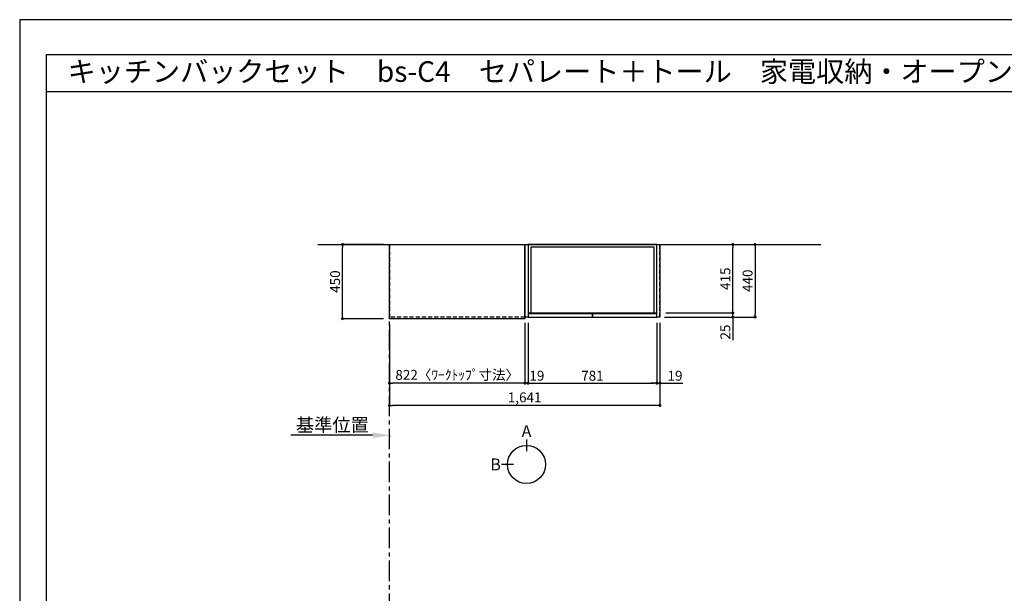
# Model space of a CAD drawing. Extents: x 13974 to 26448, y -11020 to -2200.
# Drawn here: x 13974 to 19947, y -5679 to -2200 of the extents above; entities that cross this region are included whole.
import ezdxf
from ezdxf.enums import TextEntityAlignment as Align

# ---------------------------------------------------------------- set-up
doc = ezdxf.new("R2010")
doc.units = 0
doc.header["$LTSCALE"] = 50
doc.header["$MEASUREMENT"] = 0
doc.linetypes.add('CENTER', pattern=[2, 1.25, -0.25, 0.25, -0.25])
doc.linetypes.add('HIDDEN', pattern=[0.375, 0.25, -0.125])
doc.layers.get('0').update_dxf_attribs({"linetype": 'CONTINUOUS'})
doc.layers.get('DEFPOINTS').update_dxf_attribs({"color": 146, "linetype": 'CONTINUOUS'})
for name, color, linetype in [('111-壁仕上', 3, 'CONTINUOUS'), ('121-キャビネット（中）', 253, 'HIDDEN'), ('122-扉', 6, 'CONTINUOUS'), ('126-甲板', 2, 'CONTINUOUS'), ('160-文字', 254, 'CONTINUOUS'), ('166-寸法B', 11, 'CONTINUOUS'), ('190-図面外枠', 5, 'CONTINUOUS')]:
    doc.layers.add(name, color=color, linetype=linetype)
doc.styles.add('KH001', font='msgothic.ttc')
doc.dimstyles.new('KH1xx030', dxfattribs={"dimscale": 30, "dimtxt": 2, "dimasz": 0.6, "dimexe": 0.3, "dimexo": 1.2, "dimgap": 0.5, "dimtad": 3, "dimdec": 1, "dimdsep": 46, "dimlunit": 6, "dimtxsty": 'KH001', "dimblk": 'DOT', "dimcen": 1, "dimdle": 1, "dimclrd": 256, "dimclre": 256, "dimclrt": 256, "dimadec": 0, "dimazin": 0, "dimtfac": 1, "dimtdec": 1, "dimtix": 1, "dimtmove": 2, "dimatfit": 3, "dimldrblk": 'CLOSEDBLANK', "dimfxl": 1, "dimtolj": 1, "dimtzin": 0, "dimlwd": -1, "dimlwe": -1, "dimarcsym": 0})

# ---------------------------------------------------------------- blocks, each defined once
blk = doc.blocks.new('A$C5D946DDC')
at = {"layer": '190-図面外枠'}
for p, q in [((271, 14349.3), (20519, 14349.3)), ((271, 350.7), (271, 14349.3))]:
    blk.add_line(p, q, dxfattribs=at)
at = {"layer": 'DEFPOINTS'}
blk.add_lwpolyline([(0, 0), (20790, 0), (20790, 14700), (0, 14700)], close=True, dxfattribs=at)
blk = doc.blocks.new('_Dot')
at = {"color": 0, "linetype": 'ByBlock', "lineweight": -2}
blk.add_line((-0.5, 0), (-1, 0), dxfattribs=at)
at = {"color": 0, "linetype": 'ByBlock', "const_width": 0.5}
blk.add_lwpolyline([(-0.25, 0, 1), (0.25, 0, 1)], format="xyb", close=True, dxfattribs=at)
blk = doc.blocks.new('*D1889')
at = {"layer": '166-寸法B'}
for p, q in [((16216.9, -4049.5), (16216.9, -4413.5)), ((17038.9, -4049.5), (17038.9, -4413.5)), ((17020.9, -4404.5), (16234.9, -4404.5))]:
    blk.add_line(p, q, dxfattribs=at)
at = {"layer": 'DEFPOINTS', "color": 0}
for p in [(16216.9, -4013.5), (17038.9, -4013.5), (16216.9, -4404.5)]:
    blk.add_point(p, dxfattribs=at)
at = {"layer": '166-寸法B', "xscale": 18, "yscale": 18, "zscale": 18, "rotation": 180}
blk.add_blockref('_Dot', (16216.9, -4404.5), dxfattribs=at)
at = {"layer": '166-寸法B', "xscale": 18, "yscale": 18, "zscale": 18}
blk.add_blockref('_Dot', (17038.9, -4404.5), dxfattribs=at)
at = {"layer": '166-寸法B', "insert": (16627.9, -4354.3), "char_height": 60, "attachment_point": 5}
blk.add_mtext('\\A1;822〈ﾜｰｸﾄｯﾌﾟ寸法〉', dxfattribs=at)
blk = doc.blocks.new('_ClosedBlank')
at = {"color": 0, "linetype": 'ByBlock', "lineweight": -2}
for p, q in [((-1, 0.167), (0, 0)), ((-1, 0.167), (-1, -0.167)), ((0, 0), (-1, -0.167))]:
    blk.add_line(p, q, dxfattribs=at)
blk = doc.blocks.new('*D1900')
at = {"layer": '166-寸法B'}
for p, q in [((16180.9, -3563.5), (15923.3, -3563.5)), ((15932.3, -3995.5), (15932.3, -3581.5)), ((16180.9, -4013.5), (15923.3, -4013.5))]:
    blk.add_line(p, q, dxfattribs=at)
at = {"layer": 'DEFPOINTS', "color": 0}
for p in [(15932.3, -3563.5), (16216.9, -3563.5), (16216.9, -4013.5)]:
    blk.add_point(p, dxfattribs=at)
at = {"layer": '166-寸法B', "xscale": 18, "yscale": 18, "zscale": 18}
for p, rotation in [((15932.3, -3563.5), 90), ((15932.3, -4013.5), 270)]:
    blk.add_blockref('_Dot', p, dxfattribs=dict(at, rotation=rotation))
at = {"layer": '166-寸法B', "insert": (15887.3, -3788.5), "char_height": 60, "attachment_point": 5, "rotation": 90}
blk.add_mtext('\\A1;450', dxfattribs=at)
blk = doc.blocks.new('*D1901')
at = {"layer": '166-寸法B'}
for p, q in [((16216.9, -4049.5), (16216.9, -4548.5)), ((17857.9, -4039.5), (17857.9, -4548.5)), ((17839.9, -4539.5), (16234.9, -4539.5))]:
    blk.add_line(p, q, dxfattribs=at)
at = {"layer": 'DEFPOINTS', "color": 0}
for p in [(16216.9, -4013.5), (17857.9, -4003.5), (16216.9, -4539.5)]:
    blk.add_point(p, dxfattribs=at)
at = {"layer": '166-寸法B', "xscale": 18, "yscale": 18, "zscale": 18, "rotation": 180}
blk.add_blockref('_Dot', (16216.9, -4539.5), dxfattribs=at)
at = {"layer": '166-寸法B', "xscale": 18, "yscale": 18, "zscale": 18}
blk.add_blockref('_Dot', (17857.9, -4539.5), dxfattribs=at)
at = {"layer": '166-寸法B', "insert": (17037.4, -4490.7), "char_height": 60, "attachment_point": 5}
blk.add_mtext('\\A1;1,641', dxfattribs=at)
blk = doc.blocks.new('*D1902')
at = {"layer": '166-寸法B'}
for p, q in [((16114.9, -4720.5), (15618, -4720.5)), ((16219.9, -4730), (16219.9, -4723.5))]:
    blk.add_line(p, q, dxfattribs=at)
blk.add_solid([(16114.9, -4738), (16114.9, -4703), (16219.9, -4720.5)], dxfattribs=at)
at = {"layer": 'DEFPOINTS', "color": 0}
for p in [(16219.9, -4700), (15627, -4720.5), (15627, -4731.8)]:
    blk.add_point(p, dxfattribs=at)
at = {"layer": '166-寸法B', "insert": (15870.9, -4658.1), "char_height": 81, "attachment_point": 5}
blk.add_mtext('\\A1;基準位置', dxfattribs=at)
blk = doc.blocks.new('_None')
blk = doc.blocks.new('*D1969')
at = {"layer": '166-寸法B'}
for p, q in [((17893.9, -3978.5), (18308.6, -3978.5)), ((18299.6, -3960.5), (18299.6, -3942.5)), ((18299.6, -4003.5), (18299.6, -3978.5)), ((17884.9, -4003.5), (18308.6, -4003.5)), ((18299.6, -4003.5), (18299.6, -4144.7)), ((18299.6, -4021.5), (18299.6, -4039.5))]:
    blk.add_line(p, q, dxfattribs=at)
at = {"layer": 'DEFPOINTS', "color": 0}
for p in [(17857.9, -3978.5), (18299.6, -3978.5), (17848.9, -4003.5)]:
    blk.add_point(p, dxfattribs=at)
at = {"layer": '166-寸法B', "xscale": 18, "yscale": 18, "zscale": 18}
for p, rotation in [((18299.6, -3978.5), 270), ((18299.6, -4003.5), 90)]:
    blk.add_blockref('_Dot', p, dxfattribs=dict(at, rotation=rotation))
at = {"layer": '166-寸法B', "insert": (18254.6, -4094.8), "char_height": 60, "attachment_point": 5, "rotation": 90}
blk.add_mtext('\\A1;25', dxfattribs=at)
blk = doc.blocks.new('*D1970')
at = {"layer": '166-寸法B'}
for p, q in [((17881.9, -3563.5), (18443.6, -3563.5)), ((18434.6, -3581.5), (18434.6, -3985.5)), ((17884.9, -4003.5), (18443.6, -4003.5))]:
    blk.add_line(p, q, dxfattribs=at)
at = {"layer": 'DEFPOINTS', "color": 0}
for p in [(17845.9, -3563.5), (17848.9, -4003.5), (18434.6, -4003.5)]:
    blk.add_point(p, dxfattribs=at)
at = {"layer": '166-寸法B', "xscale": 18, "yscale": 18, "zscale": 18}
for p, rotation in [((18434.6, -3563.5), 90), ((18434.6, -4003.5), 270)]:
    blk.add_blockref('_Dot', p, dxfattribs=dict(at, rotation=rotation))
at = {"layer": '166-寸法B', "insert": (18389.6, -3783.5), "char_height": 60, "attachment_point": 5, "rotation": 90}
blk.add_mtext('\\A1;440', dxfattribs=at)
blk = doc.blocks.new('*D1971')
at = {"layer": '166-寸法B'}
for p, q in [((17893.9, -3563.5), (18308.6, -3563.5)), ((18299.6, -3960.5), (18299.6, -3581.5)), ((17893.9, -3978.5), (18308.6, -3978.5))]:
    blk.add_line(p, q, dxfattribs=at)
at = {"layer": 'DEFPOINTS', "color": 0}
for p in [(17857.9, -3563.5), (18299.6, -3563.5), (17857.9, -3978.5)]:
    blk.add_point(p, dxfattribs=at)
at = {"layer": '166-寸法B', "xscale": 18, "yscale": 18, "zscale": 18}
for p, rotation in [((18299.6, -3563.5), 90), ((18299.6, -3978.5), 270)]:
    blk.add_blockref('_Dot', p, dxfattribs=dict(at, rotation=rotation))
at = {"layer": '166-寸法B', "insert": (18254.6, -3771), "char_height": 60, "attachment_point": 5, "rotation": 90}
blk.add_mtext('\\A1;415', dxfattribs=at)
blk = doc.blocks.new('*D1972')
at = {"layer": '166-寸法B'}
for p, q in [((17057.9, -4039.5), (17057.9, -4413.5)), ((17838.9, -4039.5), (17838.9, -4413.5)), ((17075.9, -4404.5), (17820.9, -4404.5))]:
    blk.add_line(p, q, dxfattribs=at)
at = {"layer": 'DEFPOINTS', "color": 0}
for p in [(17057.9, -4003.5), (17838.9, -4003.5), (17838.9, -4404.5)]:
    blk.add_point(p, dxfattribs=at)
at = {"layer": '166-寸法B', "xscale": 18, "yscale": 18, "zscale": 18, "rotation": 180}
blk.add_blockref('_Dot', (17057.9, -4404.5), dxfattribs=at)
at = {"layer": '166-寸法B', "xscale": 18, "yscale": 18, "zscale": 18}
blk.add_blockref('_Dot', (17838.9, -4404.5), dxfattribs=at)
at = {"layer": '166-寸法B', "insert": (17448.4, -4359.5), "char_height": 60, "attachment_point": 5}
blk.add_mtext('\\A1;781', dxfattribs=at)
blk = doc.blocks.new('*D1973')
at = {"layer": '166-寸法B'}
for p, q in [((17838.9, -4039.5), (17838.9, -4413.5)), ((17857.9, -4039.5), (17857.9, -4413.5)), ((17820.9, -4404.5), (17802.9, -4404.5)), ((17838.9, -4404.5), (17857.9, -4404.5)), ((17857.9, -4404.5), (17997.3, -4404.5)), ((17875.9, -4404.5), (17893.9, -4404.5))]:
    blk.add_line(p, q, dxfattribs=at)
at = {"layer": 'DEFPOINTS', "color": 0}
for p in [(17838.9, -4003.5), (17857.9, -4003.5), (17857.9, -4404.5)]:
    blk.add_point(p, dxfattribs=at)
at = {"layer": '166-寸法B', "xscale": 18, "yscale": 18, "zscale": 18}
blk.add_blockref('_Dot', (17838.9, -4404.5), dxfattribs=at)
at = {"layer": '166-寸法B', "xscale": 18, "yscale": 18, "zscale": 18, "rotation": 180}
blk.add_blockref('_Dot', (17857.9, -4404.5), dxfattribs=at)
at = {"layer": '166-寸法B', "insert": (17949.4, -4359.5), "char_height": 60, "attachment_point": 5}
blk.add_mtext('\\A1;19', dxfattribs=at)
blk = doc.blocks.new('*D1974')
at = {"layer": '166-寸法B'}
for p, q in [((17038.9, -4039.5), (17038.9, -4413.5)), ((17057.9, -4049.5), (17057.9, -4413.5)), ((17020.9, -4404.5), (17002.9, -4404.5)), ((17057.9, -4404.5), (17038.9, -4404.5)), ((17075.9, -4404.5), (17093.9, -4404.5))]:
    blk.add_line(p, q, dxfattribs=at)
at = {"layer": 'DEFPOINTS', "color": 0}
for p in [(17038.9, -4003.5), (17057.9, -4013.5), (17038.9, -4404.5)]:
    blk.add_point(p, dxfattribs=at)
at = {"layer": '166-寸法B', "xscale": 18, "yscale": 18, "zscale": 18}
blk.add_blockref('_Dot', (17038.9, -4404.5), dxfattribs=at)
at = {"layer": '166-寸法B', "xscale": 18, "yscale": 18, "zscale": 18, "rotation": 180}
blk.add_blockref('_Dot', (17057.9, -4404.5), dxfattribs=at)
at = {"layer": '166-寸法B', "insert": (17111.5, -4359.5), "char_height": 60, "attachment_point": 5}
blk.add_mtext('\\A1;19', dxfattribs=at)

msp = doc.modelspace()

# ---------------------------------------------------------------- linework, layer by layer
at = {"layer": '111-壁仕上', "ltscale": 2}
msp.add_line((15781.8, -3563.55), (18833.57, -3563.55), dxfattribs=at)
at = {"layer": '111-壁仕上', "color": 253, "linetype": 'CENTER', "ltscale": 2}
msp.add_line((16216.93, -9805.69), (16216.93, -3563.55), dxfattribs=at)
at = {"layer": '121-キャビネット（中）', "ltscale": 2}
msp.add_line((17857.93, -4003.55), (17857.93, -3563.55), dxfattribs=at)
msp.add_lwpolyline([(17038.93, -4003.55), (16219.93, -4003.55), (16219.93, -3563.55)], dxfattribs=at)
at = {"layer": '122-扉'}
for points in [[(17057.93, -4003.55), (17038.93, -4003.55), (17038.93, -3563.55), (17057.93, -3563.55)], [(17857.93, -4003.55), (17838.93, -4003.55), (17838.93, -3563.55), (17857.93, -3563.55)]]:
    msp.add_lwpolyline(points, close=True, dxfattribs=at)
at = {"layer": '122-扉', "color": 253}
for points in [[(17838.93, -3563.55), (17057.93, -3563.55), (17057.93, -3978.55), (17838.93, -3978.55)], [(17838.93, -3563.55), (17057.93, -3563.55), (17057.93, -3978.55), (17838.93, -3978.55)], [(17822.93, -3579.55), (17073.93, -3579.55), (17073.93, -3978.55), (17822.93, -3978.55)], [(17448.43, -3983.55), (17057.93, -3983.55), (17057.93, -4003.55), (17448.43, -4003.55)], [(17838.93, -3983.55), (17448.43, -3983.55), (17448.43, -4003.55), (17838.93, -4003.55)]]:
    msp.add_lwpolyline(points, close=True, dxfattribs=at)
at = {"layer": '126-甲板'}
msp.add_lwpolyline([(17038.93, -4013.55), (16216.93, -4013.55), (16216.93, -3563.55), (17038.93, -3563.55)], close=True, dxfattribs=at)
at = {"layer": '166-寸法B'}
for p, q in [((17048.43, -4745.85), (17048.43, -4817.85)), ((16968.75, -4897.52), (16896.75, -4897.52))]:
    msp.add_line(p, q, dxfattribs=at)
msp.add_circle((17048.43, -4897.52), 115.68, dxfattribs=at)
at = {"layer": '190-図面外枠'}
msp.add_lwpolyline([(14136.57, -2636.44), (26285.39, -2636.44)], dxfattribs=at)

# ---------------------------------------------------------------- block references
at = {"layer": '190-図面外枠', "xscale": 0.5999999999767169, "yscale": 0.5999999999767169, "zscale": 0.5999999999767169}
msp.add_blockref('A$C5D946DDC', (13973.99, -11020), dxfattribs=at)

# ---------------------------------------------------------------- texts
at = {"layer": '160-文字'}
msp.add_text('キッチンバックセット\u3000bs-C4\u3000セパレート＋トール\u3000家電収納・オープンスペース付き\u3000引出仕様\u3000間口1650\u3000トールキャビネット右\u3000背面壁', height=125, dxfattribs=at).set_placement((14264.81, -2514.44), align=Align.MIDDLE_LEFT)
at = {"layer": '166-寸法B', "char_height": 72, "attachment_point": 5}
for s, insert in [('{\\fArial|b0|i0|c0|p32;A}', (17048.43, -4695.45)), ('{\\fArial|b0|i0|c0|p32;B}', (16860.66, -4897.52))]:
    msp.add_mtext(s, dxfattribs=dict(at, insert=insert))

# ---------------------------------------------------------------- dimensions: what is measured, and where the dimension line sits
at = {"layer": '166-寸法B'}
for base, p1, p2, angle, picture, middle in [((15932.29, -3563.55), (16216.93, -4013.55), (16216.93, -3563.55), 90, '*D1900', (15887.29, -3788.55)), ((18434.56, -4003.55), (17845.93, -3563.55), (17848.93, -4003.55), 90, '*D1970', (18389.56, -3783.55)), ((18299.56, -3563.55), (17857.93, -3978.55), (17857.93, -3563.55), 90, '*D1971', (18254.56, -3771.05)), ((16216.93, -4539.5), (17857.93, -4003.55), (16216.93, -4013.55), 180, '*D1901', (17037.43, -4490.69)), ((17838.93, -4404.5), (17057.93, -4003.55), (17838.93, -4003.55), 180, '*D1972', (17448.43, -4359.5))]:
    dim = msp.add_linear_dim(base=base, p1=p1, p2=p2, angle=angle, dimstyle='KH1xx030', dxfattribs=at)
    dim.commit()
    dim.dimension.update_dxf_attribs({"geometry": picture, "text_midpoint": middle})
for base, p1, p2, angle, picture, middle in [((18299.56, -3978.55), (17848.93, -4003.55), (17857.93, -3978.55), 90, '*D1969', (18295.05, -4094.82)), ((17038.93, -4404.5), (17057.93, -4013.55), (17038.93, -4003.55), 180, '*D1974', (17111.53, -4404.5)), ((17857.93, -4404.5), (17838.93, -4003.55), (17857.93, -4003.55), 180, '*D1973', (17949.41, -4385.87))]:
    dim = msp.add_linear_dim(base=base, p1=p1, p2=p2, angle=angle, dimstyle='KH1xx030', override={"dimtmove": 1}, dxfattribs=at)
    dim.commit()
    dim.dimension.update_dxf_attribs({"geometry": picture, "text_midpoint": middle, "dimtype": 160})
dim = msp.add_linear_dim(base=(16216.93, -4404.5), p1=(17038.93, -4013.55), p2=(16216.93, -4013.55), angle=180, text='<>〈ﾜｰｸﾄｯﾌﾟ寸法〉', dimstyle='KH1xx030', dxfattribs=at)
dim.commit()
dim.dimension.update_dxf_attribs({"geometry": '*D1889', "text_midpoint": (16627.93, -4354.34)})
dim = msp.add_linear_dim(base=(15626.96, -4720.55), p1=(16219.93, -4700), p2=(15626.96, -4731.84), text='基準位置', dimstyle='KH1xx030', override={"dimtxt": 2.7, "dimasz": 3.5, "dimexe": 0.1, "dimexo": 1, "dimblk2": 'None', "dimsah": 1, "dimdle": 0.3, "dimse2": 1}, dxfattribs=at)
dim.commit()
dim.dimension.update_dxf_attribs({"geometry": '*D1902', "text_midpoint": (15870.94, -4658.08)})

doc.saveas('drawing.dxf')
